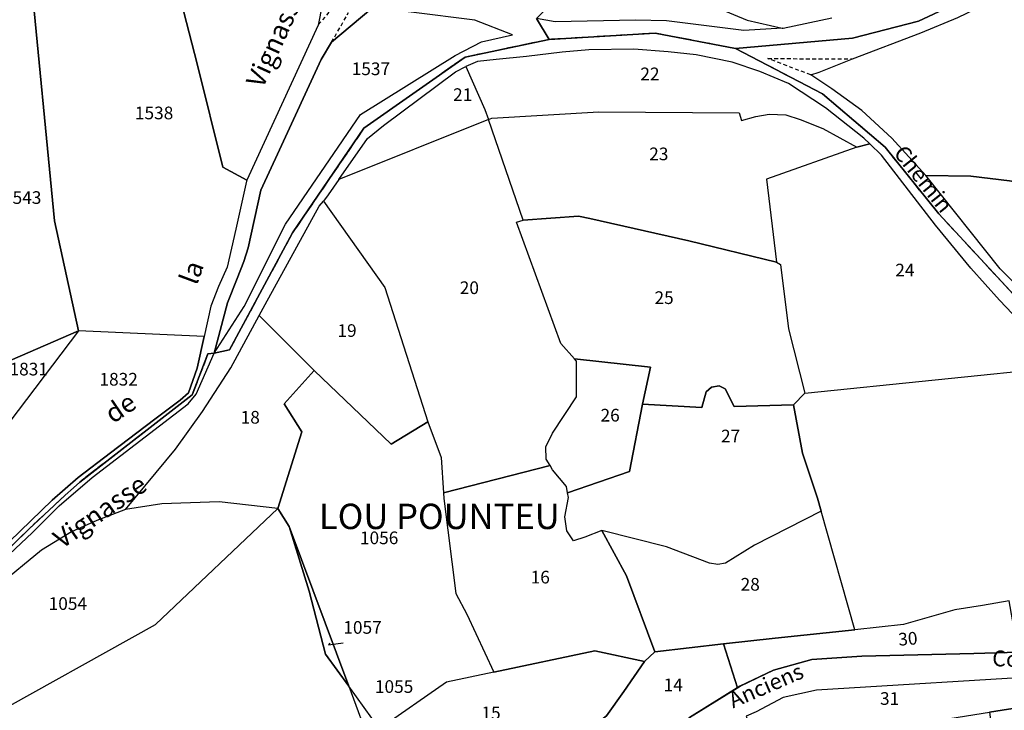
# Model space of a CAD drawing. Units: metres. Extents: x 1032396 to 1038363, y 6303134 to 6307818.
# Drawn here: x 1036198 to 1036353, y 6304706 to 6304815 of the extents above; entities that cross this region are included whole.
import ezdxf
from ezdxf.enums import TextEntityAlignment as Align

# ---------------------------------------------------------------- set-up
doc = ezdxf.new("R2010")
doc.units = ezdxf.units.M
doc.linetypes.add('TOPO1', pattern=[1, 0.6, -0.4])
doc.linetypes.add('TOPO2', pattern=[2.4, 2, -0.4])
for name, color, linetype in [('ig_cad_detail_lineaire', 252, 'TOPO1'), ('ig_cad_divers_texte', 8, 'CONTINUOUS'), ('ig_cad_fleche_de_rattachement', 3, 'CONTINUOUS'), ('ig_cad_hydro', 140, 'CONTINUOUS'), ('ig_cad_lieudit', 7, 'ByLayer'), ('ig_cad_lieudit_texte', 210, 'CONTINUOUS'), ('ig_cad_nom_voie', 8, 'CONTINUOUS'), ('ig_cad_parcel', 3, 'CONTINUOUS'), ('ig_cad_parcel_num', 3, 'CONTINUOUS'), ('ig_cad_section', 20, 'TOPO2')]:
    doc.layers.add(name, color=color, linetype=linetype)
doc.styles.add('Times New Roman', font='times.ttf')

msp = doc.modelspace()

# ---------------------------------------------------------------- linework, layer by layer
at = {"layer": 'ig_cad_detail_lineaire'}
for points in [[(1036247.53, 6304817.04), (1036245.19, 6304814.23)], [(1036247.31, 6304811.52), (1036250, 6304816.2)], [(1036322.88, 6304806.37), (1036316.13, 6304808.95), (1036329.48, 6304808.89)]]:
    msp.add_lwpolyline(points, dxfattribs=at)
at = {"layer": 'ig_cad_fleche_de_rattachement'}
msp.add_lwpolyline([(1036247.03, 6304716.73), (1036246.83, 6304716.46), (1036249.17, 6304716.79)], dxfattribs=at)
at = {"layer": 'ig_cad_hydro'}
for points in [[(1036189.76, 6304725.14), (1036199.51, 6304734.67), (1036205.25, 6304740.01), (1036207.62, 6304742.14), (1036225.34, 6304755.88), (1036227.82, 6304762.36), (1036228.82, 6304762.45), (1036230.93, 6304770.43), (1036232.43, 6304774.27), (1036233.5, 6304776.91), (1036234.16, 6304779.1), (1036236.14, 6304788.2), (1036239.1, 6304794.53), (1036245.69, 6304808.78), (1036247.31, 6304811.52), (1036253.5, 6304816.73)], [(1036245.84, 6304817.42), (1036245.19, 6304814.23), (1036233.97, 6304789.75), (1036233.9, 6304789.58), (1036232.24, 6304782.02), (1036230.84, 6304776.06), (1036229.49, 6304773.01), (1036228.29, 6304769.89), (1036227.25, 6304765.09), (1036226.1, 6304760.11), (1036224.75, 6304756.23), (1036223.44, 6304755.06), (1036219.45, 6304752.05), (1036212.44, 6304746.77), (1036207.38, 6304742.88), (1036203.28, 6304739.3), (1036196.52, 6304732.76)], [(1036190.04, 6304724.7), (1036200.15, 6304734.19), (1036204.37, 6304738.36), (1036209.59, 6304742.84), (1036224.71, 6304754.46), (1036225.99, 6304756.01), (1036228.82, 6304762.45), (1036227.82, 6304762.36), (1036225.34, 6304755.88), (1036207.62, 6304742.14), (1036205.25, 6304740.01), (1036199.51, 6304734.67), (1036189.76, 6304725.14)]]:
    msp.add_lwpolyline(points, dxfattribs=at)
at = {"layer": 'ig_cad_lieudit'}
for points in [[(1036351.13, 6304820.15), (1036339.85, 6304814.86), (1036329.46, 6304812.17), (1036311.02, 6304810.52), (1036298.37, 6304812.95), (1036281.62, 6304811.97), (1036279.61, 6304815.29)], [(1036364.97, 6304760.82), (1036343.06, 6304784.47), (1036334.63, 6304794.95), (1036324.73, 6304803.36), (1036311.02, 6304810.52), (1036329.46, 6304812.17), (1036339.85, 6304814.86), (1036351.13, 6304820.15)], [(1036279.61, 6304815.29), (1036281.62, 6304811.97), (1036268.36, 6304809.16), (1036252.41, 6304797.94), (1036241.15, 6304781.43), (1036231.22, 6304762.99), (1036228.82, 6304762.45), (1036227.82, 6304762.36), (1036225.34, 6304755.88), (1036207.62, 6304742.14), (1036205.25, 6304740.01), (1036199.51, 6304734.67), (1036189.76, 6304725.14)], [(1036189.76, 6304725.14), (1036199.51, 6304734.67), (1036205.25, 6304740.01), (1036207.62, 6304742.14), (1036225.34, 6304755.88), (1036227.82, 6304762.36), (1036228.82, 6304762.45), (1036231.22, 6304762.99), (1036241.15, 6304781.43), (1036252.41, 6304797.94), (1036268.36, 6304809.16), (1036281.62, 6304811.97), (1036298.37, 6304812.95), (1036311.02, 6304810.52), (1036324.73, 6304803.36), (1036334.63, 6304794.95), (1036343.06, 6304784.47), (1036364.97, 6304760.82)], [(1036355.58, 6304715.32), (1036348.62, 6304715.09), (1036330.92, 6304714.65), (1036323.05, 6304714.16), (1036316.99, 6304712.44), (1036311.77, 6304709.94), (1036303.76, 6304704.99)], [(1036355.58, 6304715.32), (1036348.62, 6304715.09), (1036330.92, 6304714.65), (1036323.05, 6304714.16), (1036316.99, 6304712.44), (1036311.71, 6304709.91), (1036303.76, 6304704.99)]]:
    msp.add_lwpolyline(points, dxfattribs=at)
at = {"layer": 'ig_cad_parcel'}
for points in [[(1036233.97, 6304789.75), (1036230.19, 6304791.81), (1036226.11, 6304808.13), (1036220.6, 6304829.57), (1036224.74, 6304830.57), (1036231.42, 6304831.69), (1036235.91, 6304832.27), (1036239.47, 6304830.71), (1036242.24, 6304827.53), (1036244.54, 6304824.35), (1036245.27, 6304821.43), (1036245.44, 6304819.9), (1036245.84, 6304817.42), (1036245.19, 6304814.23)], [(1036370.82, 6304830.62), (1036376.86, 6304824.23), (1036378.32, 6304813.89), (1036383.37, 6304799.46), (1036384, 6304782.69), (1036376.01, 6304785.4), (1036370.16, 6304786.76), (1036354.21, 6304789.65), (1036348.11, 6304790.39), (1036341.05, 6304790.51), (1036335.69, 6304796.39), (1036330.95, 6304800.74), (1036326.2, 6304804.19), (1036322.88, 6304806.37), (1036324.22, 6304806.78), (1036329.48, 6304808.89), (1036340.26, 6304813.03), (1036346.08, 6304815.45), (1036352.08, 6304818.38), (1036357.46, 6304822.27), (1036364.53, 6304828.14), (1036367.95, 6304829.83)], [(1036227.25, 6304765.09), (1036207.43, 6304765.99), (1036203.6, 6304783.34), (1036199.81, 6304823.04), (1036208.16, 6304826.13), (1036215.56, 6304828.4), (1036220.6, 6304829.57), (1036226.11, 6304808.13), (1036230.19, 6304791.81), (1036233.97, 6304789.75), (1036233.9, 6304789.58), (1036232.24, 6304782.02), (1036230.84, 6304776.06), (1036229.49, 6304773.01), (1036228.29, 6304769.89)], [(1036199.81, 6304823.04), (1036203.6, 6304783.34), (1036207.43, 6304765.99), (1036192.93, 6304759.72), (1036192.8, 6304759.74), (1036193.22, 6304762.12), (1036193.24, 6304766.66), (1036192.95, 6304769.93), (1036188.8, 6304785.88), (1036181.37, 6304807.11), (1036180, 6304811.05), (1036182.74, 6304811.75), (1036185.74, 6304813.15), (1036188.85, 6304815.29), (1036192.7, 6304818.57), (1036196.48, 6304821.17)], [(1036279.61, 6304815.29), (1036283.59, 6304819.32), (1036284.24, 6304820.52), (1036285.29, 6304821.47), (1036286.6, 6304822), (1036289.16, 6304822.33), (1036292.86, 6304821.6), (1036298.03, 6304820.35), (1036302.32, 6304819.7), (1036307.16, 6304817.62), (1036308.52, 6304816.79), (1036312.87, 6304815), (1036318.35, 6304813.76), (1036312.33, 6304813.37), (1036300.12, 6304814.9), (1036295.26, 6304815.01), (1036282.59, 6304814.74)], [(1036247.31, 6304811.52), (1036245.69, 6304808.78), (1036239.1, 6304794.53), (1036236.14, 6304788.2), (1036234.16, 6304779.1), (1036233.5, 6304776.91), (1036232.43, 6304774.27), (1036230.93, 6304770.43), (1036228.82, 6304762.45), (1036233.54, 6304769.83), (1036240.07, 6304782.8), (1036251.89, 6304800.14), (1036266.81, 6304809.43), (1036270.96, 6304811.59), (1036275.87, 6304812.67), (1036269.91, 6304814.99), (1036259.87, 6304816.24), (1036254.8, 6304816.87), (1036253.5, 6304816.73)], [(1036268.47, 6304807.72), (1036271.49, 6304800.91), (1036272.04, 6304799.32), (1036272.6, 6304799.56), (1036289.46, 6304800.55), (1036311.57, 6304800.38), (1036311.95, 6304799.2), (1036314.23, 6304799.78), (1036316.33, 6304800.18), (1036318.95, 6304800.05), (1036321.22, 6304799.35), (1036324.78, 6304797.89), (1036330.13, 6304794.97), (1036332.21, 6304795.47), (1036331.25, 6304796.37), (1036325.22, 6304801.18), (1036319.38, 6304805), (1036314.86, 6304806.88), (1036310.5, 6304808.37), (1036304.8, 6304809.51), (1036300.39, 6304810.01), (1036294.97, 6304810.43), (1036287.89, 6304810.31), (1036283.68, 6304809.97), (1036278.07, 6304809.26), (1036273.26, 6304808.82), (1036270.32, 6304808.46)], [(1036272.04, 6304799.32), (1036248.48, 6304789.87), (1036253, 6304796.35), (1036255.51, 6304798.41), (1036266.84, 6304806.87), (1036268.47, 6304807.72), (1036271.49, 6304800.91)], [(1036277.54, 6304783.46), (1036272.04, 6304799.32), (1036272.6, 6304799.56), (1036289.46, 6304800.55), (1036311.57, 6304800.38), (1036311.95, 6304799.2), (1036314.23, 6304799.78), (1036316.33, 6304800.18), (1036318.95, 6304800.05), (1036321.22, 6304799.35), (1036324.78, 6304797.89), (1036330.13, 6304794.97), (1036315.89, 6304789.92), (1036317.47, 6304776.85), (1036303.66, 6304780.17), (1036288.06, 6304783.72), (1036286.28, 6304784.08)], [(1036281.79, 6304744.73), (1036281.17, 6304745.75), (1036281.11, 6304747.7), (1036282.16, 6304749.86), (1036285.93, 6304755.58), (1036285.92, 6304761.21), (1036285.62, 6304761.55), (1036283.47, 6304764.01), (1036276.5, 6304783.11), (1036277.54, 6304783.46), (1036272.04, 6304799.32), (1036248.48, 6304789.87), (1036246.79, 6304787.44), (1036246.03, 6304786.47), (1036255.73, 6304772.85), (1036262.5, 6304751.66), (1036264.6, 6304746.01), (1036264.95, 6304740.42)], [(1036321.95, 6304756.16), (1036363.06, 6304760.35), (1036357.74, 6304765.45), (1036352.65, 6304770.83), (1036348.13, 6304775.89), (1036342.55, 6304782.68), (1036334.03, 6304793.72), (1036332.21, 6304795.47), (1036330.13, 6304794.97), (1036315.89, 6304789.92), (1036317.47, 6304776.85), (1036318.13, 6304776.48), (1036319.39, 6304766.32)], [(1036384, 6304782.69), (1036392.69, 6304779.99), (1036406.71, 6304777.14), (1036414.29, 6304776.24), (1036412.84, 6304762.65), (1036390.54, 6304770.47), (1036387.36, 6304760.14), (1036371.72, 6304763.56), (1036364.44, 6304763.98), (1036352.77, 6304775.8), (1036341.05, 6304790.51), (1036348.11, 6304790.39), (1036354.21, 6304789.65), (1036370.16, 6304786.76), (1036376.01, 6304785.4)], [(1036244.55, 6304759.71), (1036235.92, 6304768.4), (1036236.87, 6304770.17), (1036245.37, 6304785.65), (1036246.03, 6304786.47), (1036255.73, 6304772.85), (1036262.5, 6304751.66), (1036256.72, 6304748.12)], [(1036296.33, 6304754.43), (1036297.61, 6304760.27), (1036285.62, 6304761.55), (1036283.47, 6304764.01), (1036276.5, 6304783.11), (1036277.54, 6304783.46), (1036286.28, 6304784.08), (1036288.06, 6304783.72), (1036303.66, 6304780.17), (1036317.47, 6304776.85), (1036318.13, 6304776.48), (1036319.39, 6304766.32), (1036321.95, 6304756.16), (1036320.17, 6304754.3), (1036310.82, 6304754.04), (1036309.36, 6304756.83), (1036308.42, 6304757.33), (1036307.25, 6304757.12), (1036306.41, 6304756.39), (1036305.68, 6304753.89)], [(1036244.55, 6304759.71), (1036239.83, 6304754.49), (1036242.65, 6304750.05), (1036238.84, 6304737.98), (1036229.6, 6304738.99), (1036220.54, 6304738.69), (1036214.84, 6304737.83), (1036222.68, 6304747.33), (1036226.95, 6304753.29), (1036231.41, 6304760.14), (1036235.92, 6304768.4)], [(1036227.25, 6304765.09), (1036207.43, 6304765.99), (1036185.53, 6304737.2), (1036185.41, 6304736.78), (1036177.18, 6304711.18), (1036182.79, 6304714.65), (1036184.56, 6304717.48), (1036186.32, 6304721.44), (1036187.71, 6304723.59), (1036190.05, 6304726.19), (1036192.5, 6304728.85), (1036196.52, 6304732.76), (1036203.28, 6304739.3), (1036207.38, 6304742.88), (1036212.44, 6304746.77), (1036219.45, 6304752.05), (1036223.44, 6304755.06), (1036224.75, 6304756.23), (1036226.1, 6304760.11)], [(1036207.43, 6304765.99), (1036185.53, 6304737.2), (1036192.8, 6304759.74), (1036192.93, 6304759.72)], [(1036281.79, 6304744.73), (1036281.17, 6304745.75), (1036281.11, 6304747.7), (1036282.16, 6304749.86), (1036285.93, 6304755.58), (1036285.92, 6304761.21), (1036285.62, 6304761.55), (1036297.61, 6304760.27), (1036296.33, 6304754.43), (1036294.31, 6304743.8), (1036284.54, 6304740.42), (1036284.38, 6304741.43), (1036282.17, 6304744.09)], [(1036238.84, 6304737.98), (1036242.65, 6304750.05), (1036239.83, 6304754.49), (1036244.55, 6304759.71), (1036256.72, 6304748.12), (1036262.5, 6304751.66), (1036264.6, 6304746.01), (1036264.95, 6304740.42), (1036265.01, 6304739.52), (1036266.89, 6304724.55), (1036268.64, 6304721.3), (1036272.92, 6304712.13), (1036265.43, 6304710.57), (1036254.86, 6304703.21), (1036250.03, 6304709.91), (1036240.62, 6304735.13)], [(1036284.54, 6304740.42), (1036294.31, 6304743.8), (1036296.33, 6304754.43), (1036305.68, 6304753.89), (1036306.41, 6304756.39), (1036307.25, 6304757.12), (1036308.42, 6304757.33), (1036309.36, 6304756.83), (1036310.82, 6304754.04), (1036320.17, 6304754.3), (1036321.58, 6304746.7), (1036323.97, 6304739.62), (1036324.54, 6304737.53), (1036314.02, 6304732.2), (1036309.42, 6304729.35), (1036308.24, 6304729.15), (1036306.93, 6304729.33), (1036300.16, 6304731.93), (1036289.95, 6304734.5), (1036287.27, 6304733.45), (1036285.46, 6304732.86), (1036284.42, 6304734.46), (1036284.09, 6304736.65), (1036284.67, 6304739.7)], [(1036289.95, 6304734.5), (1036287.27, 6304733.45), (1036285.46, 6304732.86), (1036284.42, 6304734.46), (1036284.09, 6304736.65), (1036284.67, 6304739.7), (1036284.54, 6304740.42), (1036284.38, 6304741.43), (1036282.17, 6304744.09), (1036281.79, 6304744.73), (1036264.95, 6304740.42), (1036265.01, 6304739.52), (1036266.89, 6304724.55), (1036268.64, 6304721.3), (1036272.92, 6304712.13), (1036288.85, 6304715.51), (1036296.69, 6304713.83), (1036298.27, 6304715.36), (1036293.82, 6304727.36)], [(1036238.84, 6304737.98), (1036229.6, 6304738.99), (1036220.54, 6304738.69), (1036214.84, 6304737.83), (1036210.31, 6304736.09), (1036206.3, 6304734.26), (1036201.57, 6304731.38), (1036194.63, 6304725.72), (1036191.23, 6304720.86), (1036188.05, 6304715.08), (1036185.84, 6304711.66), (1036181.36, 6304707.63), (1036177.97, 6304705.14), (1036175.23, 6304702.98), (1036173.92, 6304701.11), (1036169.8, 6304694.34), (1036167.4, 6304691.24), (1036165.12, 6304689.36), (1036219.54, 6304719.64)], [(1036165.15, 6304682.59), (1036163.95, 6304684.03), (1036160.4, 6304686.26), (1036160.02, 6304686.49), (1036165.12, 6304689.36), (1036219.54, 6304719.64), (1036238.84, 6304737.98), (1036240.62, 6304735.13), (1036243.76, 6304724.93), (1036246.35, 6304715), (1036250.03, 6304709.91), (1036253.57, 6304700.37), (1036252.6, 6304698.23), (1036254.74, 6304692.57), (1036258.25, 6304685.41), (1036257.56, 6304682.66), (1036256.1, 6304679.96), (1036209.7, 6304632.47), (1036209.6, 6304632.6), (1036199.56, 6304642.19), (1036188.77, 6304652.23), (1036169.91, 6304676.91)], [(1036298.27, 6304715.36), (1036309.12, 6304716.61), (1036317.27, 6304717.53), (1036329.81, 6304718.8), (1036324.54, 6304737.53), (1036314.02, 6304732.2), (1036309.42, 6304729.35), (1036308.24, 6304729.15), (1036306.93, 6304729.33), (1036300.16, 6304731.93), (1036289.95, 6304734.5), (1036293.82, 6304727.36)], [(1036250.03, 6304709.91), (1036246.35, 6304715), (1036243.76, 6304724.93), (1036240.62, 6304735.13)], [(1036309.12, 6304716.61), (1036311.33, 6304709.67), (1036311.77, 6304709.94), (1036316.99, 6304712.44), (1036323.05, 6304714.16), (1036330.92, 6304714.65), (1036348.62, 6304715.09), (1036355.58, 6304715.32), (1036354.19, 6304723.38), (1036349.95, 6304722.68), (1036345.61, 6304721.96), (1036337.53, 6304719.64), (1036329.81, 6304718.8), (1036317.27, 6304717.53)], [(1036296.69, 6304713.83), (1036293.4, 6304709.08), (1036290.69, 6304705.28), (1036287.94, 6304703.12), (1036286.73, 6304702.11), (1036284.47, 6304701.06), (1036288.73, 6304695.94), (1036303.76, 6304704.99), (1036311.33, 6304709.67), (1036309.12, 6304716.61), (1036298.27, 6304715.36)], [(1036253.57, 6304700.37), (1036252.6, 6304698.23), (1036254.74, 6304692.57), (1036258.25, 6304685.41), (1036268.83, 6304691.61), (1036273, 6304693.68), (1036279.56, 6304696.71), (1036283.92, 6304700.79), (1036284.47, 6304701.06), (1036286.73, 6304702.11), (1036287.94, 6304703.12), (1036290.69, 6304705.28), (1036293.4, 6304709.08), (1036296.69, 6304713.83), (1036288.85, 6304715.51), (1036272.92, 6304712.13), (1036265.43, 6304710.57), (1036254.86, 6304703.21)], [(1036312.68, 6304705.18), (1036316.22, 6304695.17), (1036317.5, 6304693.6), (1036322.14, 6304696.26), (1036322.29, 6304696.35), (1036333.46, 6304701.76), (1036337.52, 6304694.09), (1036339.66, 6304694.83), (1036340.25, 6304695.04), (1036341.47, 6304695.15), (1036340.49, 6304698.08), (1036338.87, 6304702.92), (1036338.57, 6304703.84), (1036351.09, 6304705.83), (1036356.74, 6304706.71), (1036356.99, 6304708.49), (1036364.78, 6304706.07), (1036377.08, 6304704.04), (1036375.47, 6304708.02), (1036370.65, 6304710.12), (1036361.56, 6304711.64), (1036323.8, 6304709.29), (1036318.51, 6304708.17), (1036314.3, 6304705.88)], [(1036250.03, 6304709.91), (1036253.57, 6304700.37), (1036254.86, 6304703.21)], [(1036351.09, 6304705.83), (1036352.95, 6304691.6), (1036357.2, 6304689.99), (1036357.51, 6304689.87), (1036370.01, 6304687.14), (1036375.61, 6304688.49), (1036378.2, 6304694.83), (1036384.75, 6304693.08), (1036386.91, 6304699.93), (1036377.08, 6304704.04), (1036364.78, 6304706.07), (1036356.99, 6304708.49), (1036356.74, 6304706.71)]]:
    msp.add_lwpolyline(points, close=True, dxfattribs=at)
for points in [[(1036308.52, 6304816.79), (1036312.87, 6304815), (1036318.35, 6304813.76), (1036318.53, 6304813.72), (1036326.2, 6304815.39)], [(1036354.19, 6304723.38), (1036349.95, 6304722.68), (1036345.61, 6304721.96), (1036337.53, 6304719.64), (1036329.81, 6304718.8), (1036324.54, 6304737.53), (1036323.97, 6304739.62), (1036321.58, 6304746.7), (1036320.17, 6304754.3), (1036321.95, 6304756.16), (1036363.06, 6304760.35)]]:
    msp.add_lwpolyline(points, dxfattribs=at)
at = {"layer": 'ig_cad_section'}
msp.add_lwpolyline([(1036364.97, 6304760.82), (1036343.06, 6304784.47), (1036334.63, 6304794.95), (1036324.73, 6304803.36), (1036311.02, 6304810.52), (1036298.37, 6304812.95), (1036281.62, 6304811.97), (1036268.36, 6304809.16), (1036252.41, 6304797.94), (1036241.15, 6304781.43), (1036231.22, 6304762.99), (1036228.82, 6304762.45), (1036227.82, 6304762.36), (1036225.34, 6304755.88), (1036207.62, 6304742.14), (1036205.25, 6304740.01), (1036199.51, 6304734.67), (1036189.76, 6304725.14)], dxfattribs=at)
msp.add_lwpolyline([(1036364.97, 6304760.82), (1036343.06, 6304784.47), (1036334.63, 6304794.95), (1036324.73, 6304803.36), (1036311.02, 6304810.52), (1036298.37, 6304812.95), (1036281.62, 6304811.97), (1036268.36, 6304809.16), (1036252.41, 6304797.94), (1036241.15, 6304781.43), (1036231.22, 6304762.99), (1036228.82, 6304762.45), (1036227.82, 6304762.36), (1036225.34, 6304755.88), (1036207.62, 6304742.14), (1036205.25, 6304740.01), (1036199.51, 6304734.67), (1036189.76, 6304725.14)], dxfattribs=at)
msp.add_lwpolyline([(1036364.97, 6304760.82), (1036343.06, 6304784.47), (1036334.63, 6304794.95), (1036324.73, 6304803.36), (1036311.02, 6304810.52), (1036298.37, 6304812.95), (1036281.62, 6304811.97), (1036268.36, 6304809.16), (1036252.41, 6304797.94), (1036241.15, 6304781.43), (1036231.22, 6304762.99), (1036228.82, 6304762.45), (1036227.82, 6304762.36), (1036225.34, 6304755.88), (1036207.62, 6304742.14), (1036205.25, 6304740.01), (1036199.51, 6304734.67), (1036189.76, 6304725.14)], dxfattribs=at)
msp.add_lwpolyline([(1036364.97, 6304760.82), (1036343.06, 6304784.47), (1036334.63, 6304794.95), (1036324.73, 6304803.36), (1036311.02, 6304810.52), (1036298.37, 6304812.95), (1036281.62, 6304811.97), (1036268.36, 6304809.16), (1036252.41, 6304797.94), (1036241.15, 6304781.43), (1036231.22, 6304762.99), (1036228.82, 6304762.45), (1036227.82, 6304762.36), (1036225.34, 6304755.88), (1036207.62, 6304742.14), (1036205.25, 6304740.01), (1036199.51, 6304734.67), (1036189.76, 6304725.14)], dxfattribs=at)
msp.add_lwpolyline([(1036364.97, 6304760.82), (1036343.06, 6304784.47), (1036334.63, 6304794.95), (1036324.73, 6304803.36), (1036311.02, 6304810.52), (1036298.37, 6304812.95), (1036281.62, 6304811.97), (1036268.36, 6304809.16), (1036252.41, 6304797.94), (1036241.15, 6304781.43), (1036231.22, 6304762.99), (1036228.82, 6304762.45), (1036227.82, 6304762.36), (1036225.34, 6304755.88), (1036207.62, 6304742.14), (1036205.25, 6304740.01), (1036199.51, 6304734.67), (1036189.76, 6304725.14)], dxfattribs=at)
msp.add_lwpolyline([(1036364.97, 6304760.82), (1036343.06, 6304784.47), (1036334.63, 6304794.95), (1036324.73, 6304803.36), (1036311.02, 6304810.52), (1036298.37, 6304812.95), (1036281.62, 6304811.97), (1036268.36, 6304809.16), (1036252.41, 6304797.94), (1036241.15, 6304781.43), (1036231.22, 6304762.99), (1036228.82, 6304762.45), (1036227.82, 6304762.36), (1036225.34, 6304755.88), (1036207.62, 6304742.14), (1036205.25, 6304740.01), (1036199.51, 6304734.67), (1036189.76, 6304725.14)], dxfattribs=at)
msp.add_lwpolyline([(1036364.97, 6304760.82), (1036343.06, 6304784.47), (1036334.63, 6304794.95), (1036324.73, 6304803.36), (1036311.02, 6304810.52), (1036298.37, 6304812.95), (1036281.62, 6304811.97), (1036268.36, 6304809.16), (1036252.41, 6304797.94), (1036241.15, 6304781.43), (1036231.22, 6304762.99), (1036228.82, 6304762.45), (1036227.82, 6304762.36), (1036225.34, 6304755.88), (1036207.62, 6304742.14), (1036205.25, 6304740.01), (1036199.51, 6304734.67), (1036189.76, 6304725.14)], dxfattribs=at)

# ---------------------------------------------------------------- texts
at = {"layer": 'ig_cad_divers_texte', "style": 'Times New Roman'}
for s, rotation, p in [('Vignasse', 65.6, (1036237.31, 6304803.7)), ('la', 69.5, (1036226.91, 6304772.74)), ('de', 34.4, (1036213.39, 6304750.5)), ('Vignasse', 34.8, (1036205.33, 6304730.75))]:
    msp.add_text(s, height=3, rotation=rotation, dxfattribs=at).set_placement(p, align=Align.BOTTOM_LEFT)
at = {"layer": 'ig_cad_lieudit_texte', "style": 'Times New Roman'}
msp.add_text('LOU POUNTEU', height=4, dxfattribs=at).set_placement((1036245.32, 6304733.47), align=Align.BOTTOM_LEFT)
at = {"layer": 'ig_cad_nom_voie', "style": 'Times New Roman'}
for s, rotation, p in [('Chemin', 308.6, (1036335.22, 6304793.5)), ('Chemin', 308.6, (1036335.22, 6304793.5)), ('Combattants', 357.4, (1036351.42, 6304712.34)), ('Anciens', 23.4, (1036310.93, 6304705.7))]:
    msp.add_text(s, height=2.5, rotation=rotation, dxfattribs=at).set_placement(p, align=Align.BOTTOM_LEFT)
at = {"layer": 'ig_cad_parcel_num', "style": 'Times New Roman'}
for s, p in [('1537', (1036250.49, 6304805.71)), ('22', (1036296.01, 6304804.9)), ('21', (1036266.48, 6304801.63)), ('1538', (1036216.3, 6304798.74)), ('23', (1036297.41, 6304792.28)), ('1543', (1036195.5, 6304785.39)), ('24', (1036336.21, 6304773.95)), ('20', (1036267.53, 6304771.17)), ('25', (1036298.24, 6304769.6)), ('19', (1036248.24, 6304764.41)), ('1831', (1036196.53, 6304758.33)), ('1832', (1036210.71, 6304756.73)), ('18', (1036232.98, 6304750.73)), ('26', (1036289.73, 6304751.06)), ('27', (1036308.73, 6304747.77)), ('1056', (1036251.79, 6304731.71)), ('16', (1036278.71, 6304725.51)), ('28', (1036311.82, 6304724.38)), ('1054', (1036202.7, 6304721.34)), ('1057', (1036249.17, 6304717.58)), ('1055', (1036254.15, 6304708.25)), ('14', (1036299.68, 6304708.52)), ('31', (1036333.8, 6304706.36)), ('15', (1036270.95, 6304704.1))]:
    msp.add_text(s, height=2, dxfattribs=at).set_placement(p, align=Align.BOTTOM_LEFT)
msp.add_text('30', height=2, rotation=4.7, dxfattribs=at).set_placement((1036336.82, 6304715.68), align=Align.BOTTOM_LEFT)

doc.saveas('drawing.dxf')
